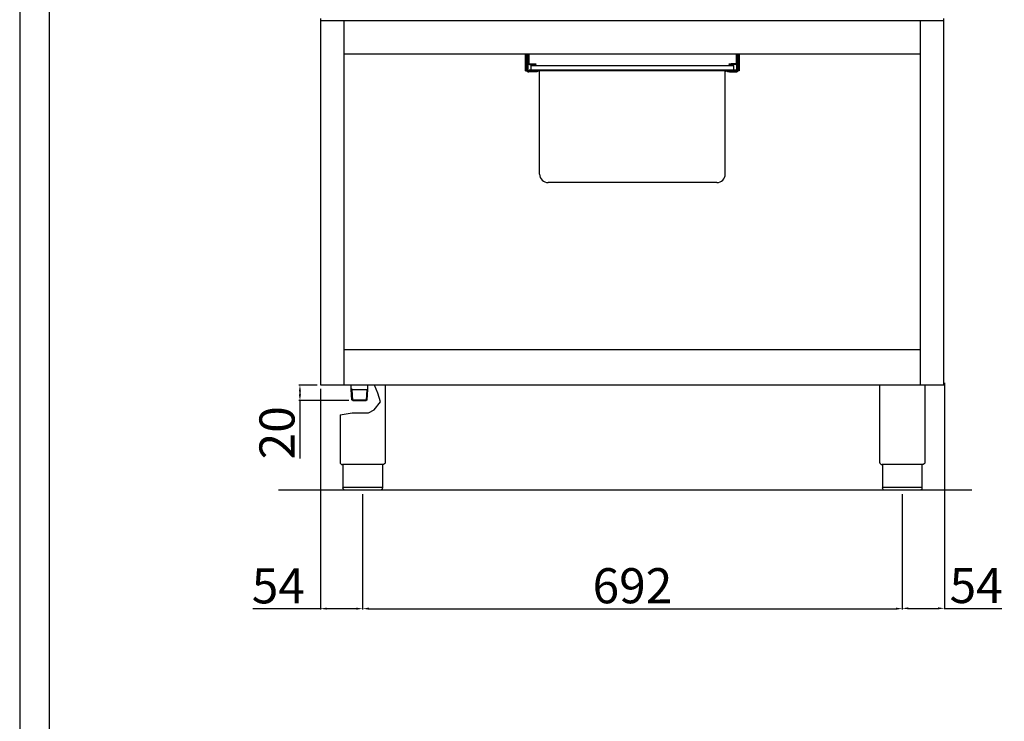
# Model space of a CAD drawing. Units: millimetres. Extents: x -64694 to -62048, y -10235 to -6493.
# Drawn here: x -64694 to -63431, y -8099 to -7199 of the extents above; entities that cross this region are included whole.
import ezdxf

# ---------------------------------------------------------------- set-up
doc = ezdxf.new("R2010")
doc.units = ezdxf.units.MM
doc.layers.add('QUOTE', color=3, linetype='Continuous')
doc.styles.get("Standard").update_dxf_attribs({"font": 'arial.ttf', "height": 45})
doc.dimstyles.new('ISO-25', dxfattribs={"dimtxt": 45, "dimasz": 8, "dimexe": 1.25, "dimexo": 5, "dimtad": 1, "dimtxsty": 'Standard', "dimcen": 2.5, "dimadec": 0, "dimazin": 0, "dimtfac": 1, "dimtmove": 0, "dimatfit": 3, "dimfxl": 1, "dimarcsym": 0})

# ---------------------------------------------------------------- blocks, each defined once
blk = doc.blocks.new('*D413')
at = {"color": 0, "lineweight": -2}
for p, q in [((-64254.2, -7807.3), (-64254.2, -7955.3)), ((-63562.2, -7807.3), (-63562.2, -7955.3)), ((-64246.2, -7954.1), (-63570.2, -7954.1))]:
    blk.add_line(p, q, dxfattribs=at)
at = {"color": 0}
for points in [[(-64246.2, -7952.7), (-64246.2, -7955.4), (-64254.2, -7954.1)], [(-63570.2, -7952.7), (-63570.2, -7955.4), (-63562.2, -7954.1)]]:
    blk.add_solid(points, dxfattribs=at)
at = {"layer": 'Defpoints', "color": 0}
for p in [(-64254.2, -7802.3), (-63562.2, -7802.3), (-63562.2, -7954.1)]:
    blk.add_point(p, dxfattribs=at)
at = {"color": 0, "insert": (-63908.2, -7930.5), "char_height": 45, "attachment_point": 5}
blk.add_mtext('692', dxfattribs=at)
blk = doc.blocks.new('*D414')
at = {"color": 0, "lineweight": -2}
for p, q in [((-64312.7, -7667.3), (-64335.9, -7667.3)), ((-64334.6, -7675.3), (-64334.6, -7679.3)), ((-64271.9, -7687.3), (-64335.9, -7687.3)), ((-64334.6, -7687.3), (-64334.6, -7761.6))]:
    blk.add_line(p, q, dxfattribs=at)
at = {"color": 0}
for points in [[(-64336, -7675.3), (-64333.3, -7675.3), (-64334.6, -7667.3)], [(-64336, -7679.3), (-64333.3, -7679.3), (-64334.6, -7687.3)]]:
    blk.add_solid(points, dxfattribs=at)
at = {"layer": 'Defpoints', "color": 0}
for p in [(-64307.7, -7667.3), (-64334.6, -7687.3), (-64266.9, -7687.3)]:
    blk.add_point(p, dxfattribs=at)
at = {"color": 0, "insert": (-64358.2, -7728.5), "char_height": 45, "attachment_point": 5, "rotation": 90}
blk.add_mtext('20', dxfattribs=at)
blk = doc.blocks.new('*D415')
at = {"color": 0, "lineweight": -2}
for p, q in [((-64308.3, -7672.3), (-64308.3, -7955.3)), ((-64254.2, -7807.3), (-64254.2, -7955.3)), ((-64308.3, -7954.1), (-64395.1, -7954.1)), ((-64262.2, -7954.1), (-64300.3, -7954.1))]:
    blk.add_line(p, q, dxfattribs=at)
at = {"color": 0}
for points in [[(-64300.3, -7952.7), (-64300.3, -7955.4), (-64308.3, -7954.1)], [(-64262.2, -7952.7), (-64262.2, -7955.4), (-64254.2, -7954.1)]]:
    blk.add_solid(points, dxfattribs=at)
at = {"layer": 'Defpoints', "color": 0}
for p in [(-64308.3, -7667.3), (-64254.2, -7802.3), (-64254.2, -7954.1)]:
    blk.add_point(p, dxfattribs=at)
at = {"color": 0, "insert": (-64362.3, -7930.6), "char_height": 45, "attachment_point": 5}
blk.add_mtext('54', dxfattribs=at)
blk = doc.blocks.new('*D400')
at = {"color": 0, "lineweight": -2}
for p, q in [((-63508.2, -7664.5), (-63508.2, -7954.9)), ((-63562.2, -7807.9), (-63562.2, -7954.9)), ((-63554.2, -7953.7), (-63516.2, -7953.7)), ((-63508.2, -7953.7), (-63434.7, -7953.7))]:
    blk.add_line(p, q, dxfattribs=at)
at = {"color": 0}
for points in [[(-63554.2, -7952.3), (-63554.2, -7955), (-63562.2, -7953.7)], [(-63516.2, -7952.3), (-63516.2, -7955), (-63508.2, -7953.7)]]:
    blk.add_solid(points, dxfattribs=at)
at = {"layer": 'Defpoints', "color": 0}
for p in [(-63508.2, -7659.5), (-63562.2, -7802.9), (-63508.2, -7953.7)]:
    blk.add_point(p, dxfattribs=at)
at = {"color": 0, "insert": (-63467.4, -7930.2), "char_height": 45, "attachment_point": 5}
blk.add_mtext('54', dxfattribs=at)
blk = doc.blocks.new('A$C70E101F5')
at = {"color": 7, "linetype": 'Continuous'}
for p, q in [((-137, -21.9), (-137, 0)), ((-135.5, -21.9), (-135.5, 0)), ((-135.5, -20.9), (-135.5, 0)), ((-133.9, -20.9), (-133.9, 0)), ((-133, 0), (-133, -12.1)), ((133, 0), (133, -12.1)), ((134, -20.9), (134, 0)), ((135.6, -20.9), (135.6, 0)), ((137, 0), (137, -21.9)), ((-137, -21.9), (-135.5, -21.9)), ((-135.5, -21.9), (-135.2, -21.9)), ((-132.5, -21.9), (-133, -21.9)), ((-124.4, -23.4), (-133, -23.4)), ((-132.5, -21.1), (-132.5, -21.9)), ((-125.5, -21.1), (-132.5, -21.1)), ((-125.5, -21.9), (-132.5, -21.9)), ((-132.2, -12.9), (-126.5, -12.9)), ((-132.2, -13.9), (-126.5, -13.9)), ((-130, -15.3), (-121, -15.3)), ((-130, -21.1), (-130, -15.3)), ((-126.5, -12.9), (-123.9, -12.9)), ((-123.9, -13.9), (-126.5, -13.9)), ((125.5, -21.1), (-125.5, -21.1)), ((125.5, -21.9), (-125.5, -21.9)), ((-122, -23.4), (-124.4, -23.4)), ((-123.9, -12.9), (-123.9, -13.9)), ((-122, -21.9), (-122, -23.4)), ((-121, -15.3), (121, -15.3)), ((-119.5, -23.4), (-119.5, -21.9)), ((-119, -23.4), (-119.5, -23.4)), ((-119, -154.5), (-119, -21.9)), ((119, -154.5), (119, -21.9)), ((119.5, -23.4), (119, -23.4)), ((119.5, -21.9), (119.5, -23.4)), ((121, -15.3), (130, -15.3)), ((122.1, -23.4), (122.1, -21.9)), ((124.5, -23.4), (122.1, -23.4)), ((124, -13.9), (124, -12.9)), ((124, -12.9), (126.6, -12.9)), ((126.6, -13.9), (124, -13.9)), ((124.5, -23.4), (133, -23.4)), ((132.5, -21.1), (125.5, -21.1)), ((132.5, -21.9), (125.5, -21.9)), ((132.2, -12.9), (126.6, -12.9)), ((132.2, -13.9), (126.6, -13.9)), ((130, -21.1), (130, -15.3)), ((132.5, -21.1), (132.5, -21.9)), ((132.5, -21.9), (133, -21.9)), ((135.3, -21.9), (135.5, -21.9)), ((135.5, -21.4), (135.5, -21.9)), ((137, -21.9), (135.5, -21.9)), ((-74, -165.3), (-108.2, -165.3)), ((74, -165.3), (-74, -165.3)), ((108.2, -165.3), (74, -165.3))]:
    blk.add_line(p, q, dxfattribs=at)
for centre, radius, start, end in [((-132.2, -12.1), 1.8, 180, 270), ((-132.2, -12.1), 0.8, 180, 270), ((132.2, -12.1), 0.8, 270, 0), ((132.2, -12.1), 1.8, 270, 0), ((-133, -20.9), 2.5, 180, 270), ((-133, -20.9), 1, 180, 270), ((133, -20.9), 2.5, 270, 0), ((133, -20.9), 1, 270, 0), ((-108.2, -154.5), 10.8, 180, 270), ((108.2, -154.5), 10.8, 270, 0)]:
    blk.add_arc(centre, radius, start, end, dxfattribs=at)

msp = doc.modelspace()

# ---------------------------------------------------------------- linework, layer by layer
at = {"color": 6}
for points in [[(-64694, -10234.7), (-62048, -10234.7), (-62048, -6492.5), (-64694, -6492.5)], [(-64656.2, -10196.9), (-62085.8, -10196.9), (-62085.8, -6656.3), (-64656.2, -6656.3)]]:
    msp.add_lwpolyline(points, close=True, dxfattribs=at)
at = {"layer": 'QUOTE', "color": 7}
for p, q in [((-64307.7, -7667.3), (-64307.7, -7197.3)), ((-63508.7, -7200), (-64307.7, -7200)), ((-64277.7, -7667.3), (-64277.7, -7200)), ((-63538.7, -7667.3), (-63538.7, -7200)), ((-63508.7, -7667.3), (-63508.7, -7197.3)), ((-64277.7, -7242.3), (-63538.7, -7242.3)), ((-63538.7, -7622.3), (-64277.7, -7622.3)), ((-63508.7, -7667.3), (-64307.7, -7667.3)), ((-64268.8, -7672.8), (-64268.8, -7667.3)), ((-64267.8, -7672.8), (-64268.8, -7672.2)), ((-64268, -7686.2), (-64268.8, -7672.8)), ((-64266.9, -7687.2), (-64267.8, -7672.8)), ((-64267.8, -7672.8), (-64248.5, -7672.8)), ((-64249.4, -7687.2), (-64248.5, -7672.8)), ((-64248.5, -7672.8), (-64247.5, -7672.2)), ((-64248.3, -7686.3), (-64247.5, -7672.8)), ((-64247.5, -7672.8), (-64247.5, -7667.3)), ((-64234.7, -7677.5), (-64239.2, -7667.3)), ((-64225.2, -7667.3), (-64225.2, -7766.3)), ((-63591.2, -7667.3), (-63591.2, -7766.3)), ((-63533.2, -7667.3), (-63533.2, -7766.3)), ((-64266.9, -7687.3), (-64268, -7686.2)), ((-64268, -7686.2), (-64248.3, -7686.2)), ((-64266.9, -7687.3), (-64249.5, -7687.3)), ((-64248.3, -7686.3), (-64249.5, -7687.3)), ((-64239.5, -7699), (-64231.3, -7688.9)), ((-64231.3, -7688.9), (-64234.7, -7677.5)), ((-64246.8, -7702.8), (-64239.5, -7699)), ((-64283.2, -7705.3), (-64267.7, -7702.8)), ((-64283.2, -7705.3), (-64283.2, -7766.3)), ((-64267.7, -7702.8), (-64246.8, -7702.8)), ((-64228.5, -7769.3), (-64279.9, -7769.3)), ((-64279.5, -7769.3), (-64279.5, -7799.3)), ((-64228.9, -7769.3), (-64228.9, -7799.3)), ((-63536.5, -7769.3), (-63587.9, -7769.3)), ((-63587.5, -7769.3), (-63587.5, -7799.3)), ((-63536.9, -7769.3), (-63536.9, -7799.3)), ((-63472.8, -7802.3), (-64362.2, -7802.3)), ((-64279.5, -7798.3), (-64228.9, -7798.3)), ((-64231.9, -7802.3), (-64276.5, -7802.3)), ((-63587.5, -7798.3), (-63536.9, -7798.3)), ((-63539.9, -7802.3), (-63584.5, -7802.3))]:
    msp.add_line(p, q, dxfattribs=at)
for centre in [(-64280.2, -7766.3), (-63588.2, -7766.3)]:
    msp.add_arc(centre, 3, 180, 275.7392, dxfattribs=at)
at = {"layer": 'QUOTE', "color": 7, "extrusion": (0, 0, -1)}
for centre, start, end in [((64228.2, -7766.3), 179.9999, 275.7393), ((63536.2, -7766.3), 179.9999, 275.7393), ((64276.5, -7799.3), 270, 0), ((63584.5, -7799.3), 270, 0)]:
    msp.add_arc(centre, 3, start, end, dxfattribs=at)
at = {"layer": 'QUOTE', "color": 7}
for points in [[(-64228.9, -7799.3), (-64228.9, -7799.4), (-64228.9, -7799.8), (-64229.1, -7800.4), (-64229.4, -7801), (-64230, -7801.6), (-64230.6, -7802), (-64231.2, -7802.2), (-64231.5, -7802.3), (-64231.7, -7802.3), (-64231.8, -7802.3), (-64231.8, -7802.3), (-64231.9, -7802.3), (-64231.9, -7802.3)], [(-63536.9, -7799.3), (-63536.9, -7799.4), (-63536.9, -7799.8), (-63537.1, -7800.4), (-63537.4, -7801), (-63538, -7801.6), (-63538.6, -7802), (-63539.2, -7802.2), (-63539.5, -7802.3), (-63539.7, -7802.3), (-63539.8, -7802.3), (-63539.8, -7802.3), (-63539.9, -7802.3), (-63539.9, -7802.3)]]:
    msp.add_open_spline(points, degree=3, knots=[0, 0, 0, 0, 0.432819, 1.009911, 1.875548, 2.45264, 3.606824, 4.039644, 4.328192, 4.472476, 4.616917, 4.66487, 4.71282, 4.71282, 4.71282, 4.71282], dxfattribs=at)

# ---------------------------------------------------------------- block references
msp.add_blockref('A$C70E101F5', (-63908.2, -7242.3), dxfattribs=at)

# ---------------------------------------------------------------- dimensions: what is measured, and where the dimension line sits
at = {"color": 3}
for base, p1, p2, picture, middle in [((-63508.2, -7953.7), (-63562.2, -7802.9), (-63508.2, -7659.5), '*D400', (-63467.4, -7930.2)), ((-63562.2, -7954.1), (-64254.2, -7802.3), (-63562.2, -7802.3), '*D413', (-63908.2, -7930.5))]:
    dim = msp.add_linear_dim(base=base, p1=p1, p2=p2, dimstyle='ISO-25', override={"dimtxt": 30, "dimdec": 0}, dxfattribs=at)
    dim.commit()
    dim.dimension.update_dxf_attribs({"geometry": picture, "text_midpoint": middle})
dim = msp.add_linear_dim(base=(-64254.2, -7954.1), p1=(-64308.3, -7667.3), p2=(-64254.2, -7802.3), dimstyle='ISO-25', override={"dimtxt": 30, "dimdec": 0}, dxfattribs=at)
dim.commit()
dim.dimension.update_dxf_attribs({"geometry": '*D415', "text_midpoint": (-64362.3, -7954.1), "dimtype": 160})
dim = msp.add_linear_dim(base=(-64334.6, -7687.3), p1=(-64307.7, -7667.3), p2=(-64266.9, -7687.3), angle=90, dimstyle='ISO-25', override={"dimtxt": 30, "dimdec": 0}, dxfattribs=at)
dim.commit()
dim.dimension.update_dxf_attribs({"geometry": '*D414', "text_midpoint": (-64358.2, -7728.5)})

doc.saveas('drawing.dxf')
